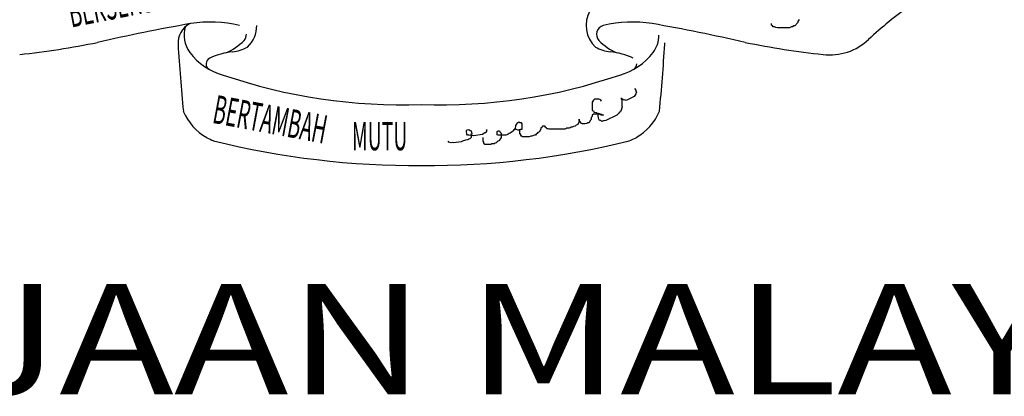
# Model space of a CAD drawing. Units: inches. Extents: x -4 to 527058, y 1 to 279668.
# Drawn here: x 165266 to 168233, y 121198 to 122334 of the extents above; entities that cross this region are included whole.
import ezdxf
from ezdxf.enums import TextEntityAlignment as Align

# ---------------------------------------------------------------- set-up
doc = ezdxf.new("R2010")
doc.units = ezdxf.units.IN
doc.header["$MEASUREMENT"] = 0
doc.layers.add('tblock', color=7, linetype='Continuous')
doc.styles.add('Arial Narrow', font='ARIALN.TTF')
doc.styles.add('CKSTANDARD', font='txt_____.ttf')

msp = doc.modelspace()

# ---------------------------------------------------------------- linework, layer by layer
at = {"layer": 'tblock', "color": 2}
for points in [[(165777.7, 122321.9, 500), (165777.7, 122321.9, 500)], [(165777.7, 122321.9, 500), (165777.7, 122321.9, 500)], [(165781.4, 122322.6, 500), (165781.4, 122322.6, 500)], [(165781.4, 122322.6, 500), (165781.4, 122322.6, 500)], [(165928.9, 122316.5, 500), (165928.9, 122316.5, 500)], [(165928.9, 122316.5, 500), (165928.9, 122316.5, 500)], [(167024.8, 122316.5, 500), (167024.8, 122316.5, 500)], [(167024.8, 122316.5, 500), (167024.8, 122316.5, 500)], [(167172.3, 122322.6, 500), (167172.3, 122322.6, 500)], [(167172.3, 122322.6, 500), (167172.3, 122322.6, 500)], [(167176, 122321.9, 500), (167176, 122321.9, 500)], [(167176, 122321.9, 500), (167176, 122321.9, 500)], [(167614.8, 122335.2, 500), (167613.2, 122332, 500), (167611.6, 122328.8, 500), (167611.6, 122325.7, 500), (167602, 122316.1, 500), (167598.8, 122316.1, 500), (167595.6, 122312.9, 500), (167592.5, 122312.9, 500), (167586, 122309.7, 500), (167549.5, 122309.7, 500), (167544.6, 122311.3, 500), (167541.4, 122312.9, 500), (167536.7, 122312.9, 500), (167535.1, 122316.1, 500), (167531.9, 122317.6, 500), (167531.9, 122322.5, 500)], [(165765.5, 122313.6, 500), (165765.5, 122313.6, 500)], [(165765.5, 122313.6, 500), (165765.5, 122313.6, 500)], [(167188.2, 122313.6, 500), (167188.2, 122313.6, 500)], [(167188.2, 122313.6, 500), (167188.2, 122313.6, 500)], [(165743.3, 122260.3, 500), (165743.3, 122260.3, 500)], [(165743.3, 122260.3, 500), (165743.3, 122260.3, 500)], [(165942.1, 122272.1, 500), (165942.1, 122272.1, 500)], [(165942.1, 122272.1, 500), (165942.1, 122272.1, 500)], [(167011.6, 122272.1, 500), (167011.6, 122272.1, 500)], [(167011.6, 122272.1, 500), (167011.6, 122272.1, 500)], [(167210.4, 122260.3, 500), (167210.4, 122260.3, 500)], [(167210.4, 122260.3, 500), (167210.4, 122260.3, 500)], [(167824.5, 122274.7, 500), (167824.5, 122274.7, 500)], [(167824.5, 122274.7, 500), (167824.5, 122274.7, 500)], [(165778.8, 122235.7, 500), (165778.8, 122235.7, 500)], [(165778.8, 122235.7, 500), (165778.8, 122235.7, 500)], [(165907.5, 122237.7, 500), (165907.5, 122237.7, 500)], [(165907.5, 122237.7, 500), (165907.5, 122237.7, 500)], [(165907.5, 122237.7, 500), (165907.5, 122237.7, 500)], [(165907.5, 122237.7, 500), (165907.5, 122237.7, 500)], [(165952.5, 122251.7, 500), (165952.5, 122251.7, 500)], [(165952.5, 122251.7, 500), (165952.5, 122251.7, 500)], [(167001.3, 122251.7, 500), (167001.3, 122251.7, 500)], [(167001.3, 122251.7, 500), (167001.3, 122251.7, 500)], [(167046.3, 122237.7, 500), (167046.3, 122237.7, 500)], [(167046.3, 122237.7, 500), (167046.3, 122237.7, 500)], [(167046.3, 122237.7, 500), (167046.3, 122237.7, 500)], [(167046.3, 122237.7, 500), (167046.3, 122237.7, 500)], [(167175, 122235.7, 500), (167175, 122235.7, 500)], [(167175, 122235.7, 500), (167175, 122235.7, 500)], [(167687.6, 122229.5, 500), (167687.6, 122229.5, 500)], [(167687.6, 122229.5, 500), (167687.6, 122229.5, 500)], [(165838.9, 122218.3, 500), (165838.9, 122218.3, 500)], [(165838.9, 122218.3, 500), (165838.9, 122218.3, 500)], [(167114.9, 122218.3, 500), (167114.9, 122218.3, 500)], [(167114.9, 122218.3, 500), (167114.9, 122218.3, 500)], [(165879.3, 122167.4, 500), (165879.3, 122167.4, 500)], [(165879.3, 122167.4, 500), (165879.3, 122167.4, 500)], [(167074.4, 122167.4, 500), (167074.4, 122167.4, 500)], [(167074.4, 122167.4, 500), (167074.4, 122167.4, 500)], [(167119.3, 122126.4, 500), (167123.5, 122121.4, 500), (167123.5, 122117.8, 500), (167124.9, 122114.9, 500), (167123.4, 122110.7, 500), (167120.5, 122105.8, 500), (167118.3, 122102.9, 500), (167093.9, 122091.1, 500), (167089.6, 122092.7, 500), (167086.7, 122091.3, 500), (167084, 122093.5, 500), (167081.1, 122095.6, 500), (167078.3, 122097.9, 500), (167081.1, 122092.1, 500), (167080.9, 122088.5, 500), (167080.9, 122084.9, 500), (167080.8, 122081.4, 500), (167080.8, 122078, 500), (167080.8, 122074.3, 500), (167082.1, 122071.5, 500), (167077.6, 122058.7, 500), (167074.7, 122057.4, 500), (167073.3, 122053, 500), (167070.4, 122051.7, 500), (167066, 122046, 500), (167033, 122030.2, 500), (167028, 122029.5, 500), (167024.5, 122029.7, 500), (167020.1, 122027.6, 500), (167017.3, 122029.8, 500), (167013.8, 122029.8, 500), (167011.7, 122034.2, 500), (167010.4, 122038.6, 500), (167009.6, 122045.5, 500), (167009, 122049.5, 500)], [(167119.3, 122126.4, 500), (167123.5, 122121.4, 500), (167123.5, 122117.8, 500), (167124.9, 122114.9, 500), (167123.4, 122110.7, 500), (167120.5, 122105.8, 500), (167118.3, 122102.9, 500), (167093.9, 122091.1, 500), (167089.6, 122092.7, 500), (167086.7, 122091.3, 500), (167084, 122093.5, 500), (167081.1, 122095.6, 500), (167078.3, 122097.9, 500), (167081.1, 122092.1, 500), (167080.9, 122088.5, 500), (167080.9, 122084.9, 500), (167080.8, 122081.4, 500), (167080.8, 122078, 500), (167080.8, 122074.3, 500), (167082.1, 122071.5, 500), (167077.6, 122058.7, 500), (167074.7, 122057.4, 500), (167073.3, 122053, 500), (167070.4, 122051.7, 500), (167066, 122046, 500), (167033, 122030.2, 500), (167028, 122029.5, 500), (167024.5, 122029.7, 500), (167020.1, 122027.6, 500), (167017.3, 122029.8, 500), (167013.8, 122029.8, 500), (167011.7, 122034.2, 500), (167010.4, 122038.6, 500), (167009.6, 122045.5, 500), (167009, 122049.5, 500)], [(167019.5, 122088.4, 500), (167017.9, 122091.5, 500), (167014.6, 122093.3, 500), (167011.4, 122094.8, 500), (166998.4, 122094.8, 500), (166995.1, 122091.5, 500), (166991.8, 122085.1, 500), (166991.8, 122060.7, 500), (166995.1, 122059.1, 500), (166996.6, 122055.8, 500), (166999.9, 122055.8, 500), (167003.2, 122054.2, 500), (167006.4, 122052.5, 500), (167009.7, 122052.5, 500), (167013, 122050.9, 500), (167016.2, 122049.3, 500), (167019.5, 122049.3, 500), (167022.8, 122047.6, 500), (167025.9, 122046, 500), (167019.5, 122046, 500), (167016.2, 122047.6, 500), (167013, 122049.3, 500), (166995.1, 122049.3, 500), (166991.8, 122046, 500), (166991.8, 122042.7, 500), (166988.6, 122039.6, 500), (166988.6, 122033, 500), (166985.3, 122029.8, 500), (166982, 122023.2, 500), (166978.8, 122023.2, 500), (166975.5, 122021.6, 500), (166970.6, 122020, 500), (166962.5, 122020, 500), (166959.3, 122021.6, 500), (166956, 122024.9, 500), (166952.7, 122031.4, 500), (166952.7, 122034.7, 500), (166952.7, 122028.1, 500), (166951.1, 122024.9, 500), (166947.8, 122018.3, 500), (166942.9, 122016.7, 500), (166939.7, 122013.5, 500), (166934.9, 122011.9, 500), (166931.6, 122010.3, 500), (166928.3, 122010.3, 500), (166925, 122008.6, 500), (166921.8, 122007, 500), (166915.2, 122007, 500), (166912.1, 122005.4, 500), (166908.8, 122003.7, 500), (166861.6, 122003.7, 500), (166858.4, 122005.4, 500), (166855.1, 122005.4, 500), (166853.4, 122008.6, 500), (166850.2, 122010.3, 500), (166850.2, 122013.5, 500), (166842, 122013.5, 500), (166840.5, 122010.3, 500), (166837.2, 122008.6, 500), (166837.2, 122005.4, 500), (166832.3, 121995.6, 500), (166827.4, 121993.9, 500), (166825.8, 121990.8, 500), (166822.5, 121989, 500), (166820.9, 121985.9, 500), (166817.6, 121985.9, 500), (166812.8, 121984.3, 500), (166809.5, 121982.6, 500), (166806.3, 121982.6, 500), (166801.4, 121981, 500), (166781.9, 121981, 500), (166778.6, 121982.6, 500), (166776.9, 121985.9, 500), (166776.9, 121989, 500), (166773.7, 121989, 500), (166773.7, 122003.7, 500)], [(167019.5, 122088.4, 500), (167017.9, 122091.5, 500), (167014.6, 122093.3, 500), (167011.4, 122094.8, 500), (166998.4, 122094.8, 500), (166995.1, 122091.5, 500), (166991.8, 122085.1, 500), (166991.8, 122060.7, 500), (166995.1, 122059.1, 500), (166996.6, 122055.8, 500), (166999.9, 122055.8, 500), (167003.2, 122054.2, 500), (167006.4, 122052.5, 500), (167009.7, 122052.5, 500), (167013, 122050.9, 500), (167016.2, 122049.3, 500), (167019.5, 122049.3, 500), (167022.8, 122047.6, 500), (167025.9, 122046, 500), (167019.5, 122046, 500), (167016.2, 122047.6, 500), (167013, 122049.3, 500), (166995.1, 122049.3, 500), (166991.8, 122046, 500), (166991.8, 122042.7, 500), (166988.6, 122039.6, 500), (166988.6, 122033, 500), (166985.3, 122029.8, 500), (166982, 122023.2, 500), (166978.8, 122023.2, 500), (166975.5, 122021.6, 500), (166970.6, 122020, 500), (166962.5, 122020, 500), (166959.3, 122021.6, 500), (166956, 122024.9, 500), (166952.7, 122031.4, 500), (166952.7, 122034.7, 500), (166952.7, 122028.1, 500), (166951.1, 122024.9, 500), (166947.8, 122018.3, 500), (166942.9, 122016.7, 500), (166939.7, 122013.5, 500), (166934.9, 122011.9, 500), (166931.6, 122010.3, 500), (166928.3, 122010.3, 500), (166925, 122008.6, 500), (166921.8, 122007, 500), (166915.2, 122007, 500), (166912.1, 122005.4, 500), (166908.8, 122003.7, 500), (166861.6, 122003.7, 500), (166858.4, 122005.4, 500), (166855.1, 122005.4, 500), (166853.4, 122008.6, 500), (166850.2, 122010.3, 500), (166850.2, 122013.5, 500), (166842, 122013.5, 500), (166840.5, 122010.3, 500), (166837.2, 122008.6, 500), (166837.2, 122005.4, 500), (166832.3, 121995.6, 500), (166827.4, 121993.9, 500), (166825.8, 121990.8, 500), (166822.5, 121989, 500), (166820.9, 121985.9, 500), (166817.6, 121985.9, 500), (166812.8, 121984.3, 500), (166809.5, 121982.6, 500), (166806.3, 121982.6, 500), (166801.4, 121981, 500), (166781.9, 121981, 500), (166778.6, 121982.6, 500), (166776.9, 121985.9, 500), (166776.9, 121989, 500), (166773.7, 121989, 500), (166773.7, 122003.7, 500)], [(165759.3, 122058.3, 500), (165759.3, 122058.3, 500)], [(165759.3, 122058.3, 500), (165759.3, 122058.3, 500)], [(167194.5, 122058.3, 500), (167194.5, 122058.3, 500)], [(167194.5, 122058.3, 500), (167194.5, 122058.3, 500)], [(166757.4, 122008.6, 500), (166759.1, 122005.4, 500), (166762.4, 122003.7, 500), (166767.1, 122002.1, 500), (166773.7, 122002.1, 500), (166776.9, 122003.7, 500), (166780.2, 122003.7, 500), (166780.2, 122020, 500), (166778.6, 122023.2, 500), (166773.7, 122023.2, 500), (166770.4, 122024.9, 500), (166767.1, 122023.2, 500), (166763.9, 122021.6, 500), (166760.7, 122015.2, 500), (166760.7, 122011.9, 500), (166759.1, 122008.6, 500), (166759.1, 122005.4, 500), (166757.4, 122002.1, 500), (166754.2, 122002.1, 500), (166754.2, 121998.8, 500), (166750.9, 121997.2, 500), (166747.6, 121993.9, 500), (166744.4, 121992.3, 500), (166741.1, 121990.8, 500), (166737.8, 121989, 500), (166734.7, 121987.5, 500), (166731.4, 121985.9, 500), (166708.5, 121985.9, 500), (166705.4, 121987.5, 500), (166705.4, 121997.2, 500), (166708.5, 121998.8, 500), (166711.8, 121998.8, 500), (166713.4, 121995.6, 500), (166716.7, 121992.3, 500), (166716.7, 121979.3, 500), (166715.1, 121976.1, 500), (166713.4, 121972.8, 500), (166711.8, 121969.5, 500), (166708.5, 121967.9, 500), (166705.4, 121966.4, 500), (166702.1, 121963.1, 500), (166698.8, 121961.5, 500), (166695.6, 121959.8, 500), (166689, 121959.8, 500), (166685.9, 121958.2, 500), (166667.9, 121958.2, 500), (166664.6, 121961.5, 500), (166664.6, 121964.8, 500), (166663, 121967.9, 500), (166663, 121979.3, 500)], [(166757.4, 122008.6, 500), (166759.1, 122005.4, 500), (166762.4, 122003.7, 500), (166767.1, 122002.1, 500), (166773.7, 122002.1, 500), (166776.9, 122003.7, 500), (166780.2, 122003.7, 500), (166780.2, 122020, 500), (166778.6, 122023.2, 500), (166773.7, 122023.2, 500), (166770.4, 122024.9, 500), (166767.1, 122023.2, 500), (166763.9, 122021.6, 500), (166760.7, 122015.2, 500), (166760.7, 122011.9, 500), (166759.1, 122008.6, 500), (166759.1, 122005.4, 500), (166757.4, 122002.1, 500), (166754.2, 122002.1, 500), (166754.2, 121998.8, 500), (166750.9, 121997.2, 500), (166747.6, 121993.9, 500), (166744.4, 121992.3, 500), (166741.1, 121990.8, 500), (166737.8, 121989, 500), (166734.7, 121987.5, 500), (166731.4, 121985.9, 500), (166708.5, 121985.9, 500), (166705.4, 121987.5, 500), (166705.4, 121997.2, 500), (166708.5, 121998.8, 500), (166711.8, 121998.8, 500), (166713.4, 121995.6, 500), (166716.7, 121992.3, 500), (166716.7, 121979.3, 500), (166715.1, 121976.1, 500), (166713.4, 121972.8, 500), (166711.8, 121969.5, 500), (166708.5, 121967.9, 500), (166705.4, 121966.4, 500), (166702.1, 121963.1, 500), (166698.8, 121961.5, 500), (166695.6, 121959.8, 500), (166689, 121959.8, 500), (166685.9, 121958.2, 500), (166667.9, 121958.2, 500), (166664.6, 121961.5, 500), (166664.6, 121964.8, 500), (166663, 121967.9, 500), (166663, 121979.3, 500)], [(166671.5, 122002.9, 500), (166673.5, 122000, 500), (166672.4, 121996.7, 500), (166671.3, 121993.3, 500), (166668.2, 121992.7, 500), (166665.3, 121990.8, 500), (166660.8, 121988.4, 500), (166634, 121984.4, 500), (166630.6, 121985.5, 500), (166625.8, 121984.8, 500), (166621, 121985.6, 500), (166615.9, 121986.5, 500), (166613.8, 121989.4, 500), (166612.5, 121998.8, 500), (166613.6, 122002.2, 500), (166619.9, 122003.2, 500), (166623.5, 122000.5, 500), (166626.9, 121999.5, 500), (166628.3, 121990, 500), (166625.4, 121988, 500), (166626.8, 121978.5, 500), (166622.5, 121974.7, 500), (166619.4, 121974.1, 500), (166616.5, 121972.2, 500), (166610.1, 121971.1, 500), (166604.1, 121968.6, 500), (166601, 121968.2, 500), (166596.6, 121965.8, 500), (166574.4, 121962.5, 500), (166569.5, 121963.5, 500), (166566.3, 121962.9, 500), (166559.5, 121965.2, 500), (166557.5, 121968.1, 500)], [(166671.5, 122002.9, 500), (166673.5, 122000, 500), (166672.4, 121996.7, 500), (166671.3, 121993.3, 500), (166668.2, 121992.7, 500), (166665.3, 121990.8, 500), (166660.8, 121988.4, 500), (166634, 121984.4, 500), (166630.6, 121985.5, 500), (166625.8, 121984.8, 500), (166621, 121985.6, 500), (166615.9, 121986.5, 500), (166613.8, 121989.4, 500), (166612.5, 121998.8, 500), (166613.6, 122002.2, 500), (166619.9, 122003.2, 500), (166623.5, 122000.5, 500), (166626.9, 121999.5, 500), (166628.3, 121990, 500), (166625.4, 121988, 500), (166626.8, 121978.5, 500), (166622.5, 121974.7, 500), (166619.4, 121974.1, 500), (166616.5, 121972.2, 500), (166610.1, 121971.1, 500), (166604.1, 121968.6, 500), (166601, 121968.2, 500), (166596.6, 121965.8, 500), (166574.4, 121962.5, 500), (166569.5, 121963.5, 500), (166566.3, 121962.9, 500), (166559.5, 121965.2, 500), (166557.5, 121968.1, 500)], [(165829.8, 121978.5, 500), (165829.8, 121978.5, 500)], [(165829.8, 121978.5, 500), (165829.8, 121978.5, 500)], [(165850.7, 121969.3, 500), (165850.7, 121969.3, 500)], [(165850.7, 121969.3, 500), (165850.7, 121969.3, 500)], [(167103, 121969.3, 500), (167103, 121969.3, 500)], [(167103, 121969.3, 500), (167103, 121969.3, 500)], [(167124, 121978.5, 500), (167124, 121978.5, 500)], [(167124, 121978.5, 500), (167124, 121978.5, 500)]]:
    msp.add_polyline3d(points, dxfattribs=at)
for centre, radius, start, end in [((168531.8, 121529.6, 500), 1027.3, 124.4354, 133.5114), ((167063.3, 122317.2, 500), 90.2, 151.1695, 226.5707), ((167063.3, 122317.2, 500), 90.2, 151.1695, 226.5707), ((166738.5, 116856.9, 500), 5548.8, 99.9327, 102.8892), ((166738.5, 116856.9, 500), 5548.8, 99.9327, 102.8892), ((165808, 122264.6, 500), 64.8, 117.823, 183.8456), ((165808, 122264.6, 500), 64.8, 117.823, 183.8456), ((165840.5, 121959.9, 500), 367.5, 76.0717, 99.2488), ((165840.5, 121959.9, 500), 367.5, 76.0717, 99.2488), ((165890.5, 122317.2, 500), 90.2, 313.4293, 0), ((165890.5, 122317.2, 500), 90.2, 313.4293, 0), ((167031.3, 122290.4, 500), 26.9, 103.9283, 222.938), ((167031.3, 122290.4, 500), 26.9, 103.9283, 222.938), ((167113.3, 121959.9, 500), 367.5, 80.7512, 103.9283), ((167113.3, 121959.9, 500), 367.5, 80.7512, 103.9283), ((166215.2, 116856.9, 500), 5548.8, 77.1108, 80.0673), ((166215.2, 116856.9, 500), 5548.8, 77.1108, 80.0673), ((165846.2, 122287.2, 500), 84.8, 161.9001, 217.4006), ((165846.2, 122287.2, 500), 84.8, 161.9001, 217.4006), ((165922.5, 122290.4, 500), 26.9, 317.062, 0), ((165922.5, 122290.4, 500), 26.9, 317.062, 0), ((167107.6, 122287.2, 500), 84.8, 322.5994, 0), ((167107.6, 122287.2, 500), 84.8, 322.5994, 0), ((165026, 124553.8, 500), 2336.6, 275.8996, 281.7244), ((165026, 124553.8, 500), 2336.6, 275.8996, 281.7244), ((174374.2, 122840.4, 500), 8650.3, 183.84562, 185.18797), ((174374.2, 122840.4, 500), 8650.3, 183.84562, 185.18797), ((165830.4, 122376.1, 500), 152.7, 291.7745, 317.062), ((165830.4, 122376.1, 500), 152.7, 291.7745, 317.062), ((167123.4, 122376.1, 500), 152.7, 222.938, 248.2255), ((167123.4, 122376.1, 500), 152.7, 222.938, 248.2255), ((158579.6, 122840.4, 500), 8650.3, 354.81203, 356.15438), ((158579.6, 122840.4, 500), 8650.3, 354.81203, 356.15438), ((167145.8, 122264.6, 500), 64.8, 356.1544, 0), ((167145.8, 122264.6, 500), 64.8, 356.1544, 0), ((167927.8, 124553.8, 500), 2336.6, 258.2756, 264.1004), ((167708.3, 122397.1, 500), 168.8, 262.9589, 313.5114), ((165931.7, 122352.7, 500), 192.6, 217.4006, 254.2015), ((165931.7, 122352.7, 500), 192.6, 217.4006, 254.2015), ((165934.5, 122011.3, 500), 228, 96.8213, 114.8077), ((165934.5, 122011.3, 500), 228, 96.8213, 114.8077), ((165896.9, 122351.1, 500), 113.8, 275.3238, 299.2187), ((165896.9, 122351.1, 500), 113.8, 275.3238, 299.2187), ((167056.9, 122351.1, 500), 113.8, 240.7813, 264.6762), ((167056.9, 122351.1, 500), 113.8, 240.7813, 264.6762), ((167019.2, 122011.3, 500), 228, 65.1923, 83.1787), ((167019.2, 122011.3, 500), 228, 65.1923, 83.1787), ((167022, 122352.7, 500), 192.6, 285.7985, 322.5994), ((167022, 122352.7, 500), 192.6, 285.7985, 322.5994), ((165846.8, 122201.2, 500), 18.9, 114.8077, 243.1009), ((165846.8, 122201.2, 500), 18.9, 114.8077, 243.1009), ((167107, 122201.2, 500), 18.9, 296.8991, 0), ((167107, 122201.2, 500), 18.9, 296.8991, 0), ((166419, 123744, 500), 1666.4, 251.1033, 271.9964), ((166534.8, 123744, 500), 1666.4, 268.0036, 288.8967), ((166534.8, 123744, 500), 1666.4, 268.0036, 288.8967), ((165912.9, 122123, 500), 166.7, 202.8595, 240.0867), ((165912.9, 122123, 500), 166.7, 202.8595, 240.0867), ((167040.8, 122123, 500), 166.7, 299.9133, 337.1405), ((167040.8, 122123, 500), 166.7, 299.9133, 337.1405), ((165928.1, 122174.5, 500), 219.3, 243.3697, 249.3523), ((165928.1, 122174.5, 500), 219.3, 243.3697, 249.3523), ((166460.4, 124414.4, 500), 2520, 255.9993, 270.3886), ((166460.4, 124414.4, 500), 2520, 255.9993, 270.3886), ((166493.4, 124414.4, 500), 2520, 269.6114, 284.0007), ((166493.4, 124414.4, 500), 2520, 269.6114, 284.0007), ((167025.7, 122174.5, 500), 219.3, 290.6477, 296.6303), ((167025.7, 122174.5, 500), 219.3, 290.6477, 296.6303)]:
    msp.add_arc(centre, radius, start, end, dxfattribs=at)

# ---------------------------------------------------------------- texts
at = {"layer": 'tblock', "color": 2, "style": 'CKSTANDARD', "width": 0.50077}
for s, rotation, p in [('BERSEKUTU', 11.1882, (165421.9, 122310.5, 500)), ('BERTAMBAH ', 349.4049, (165844.1, 122023.5, 500)), ('MUTU', 0.1866, (166267.6, 121940.1, 500))]:
    msp.add_text(s, height=85.61, rotation=rotation, dxfattribs=at).set_placement(p)
at = {"layer": 'tblock', "color": 7, "style": 'Arial Narrow', "width": 1.25}
msp.add_text('KERAJAAN MALAYSIA', height=333.246, dxfattribs=at).set_placement((166450.5, 121327.6, 500), align=Align.MIDDLE)

doc.saveas('drawing.dxf')
